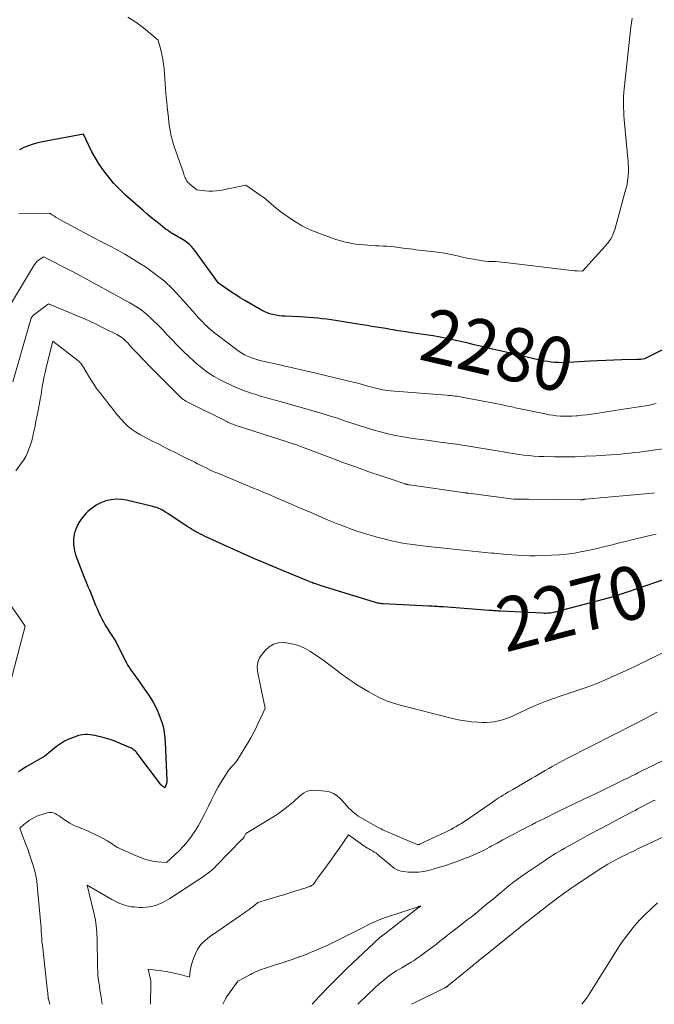
# Model space of a CAD drawing. Units: feet. Extents: x 1191672 to 1196672, y 7061370 to 7068870.
# Drawn here: x 1192381 to 1192500, y 7061370 to 7061554 of the extents above; entities that cross this region are included whole.
import ezdxf
from ezdxf.enums import TextEntityAlignment as Align

# ---------------------------------------------------------------- set-up
doc = ezdxf.new("R2010")
doc.units = ezdxf.units.FT
doc.header["$MEASUREMENT"] = 0
doc.layers.add('Level 44', color=7, linetype='Continuous', lineweight=0)
doc.layers.add('Level 45', color=7, linetype='Continuous', lineweight=0)
doc.styles.add('Style-ENGINEERING', font='ENGINEERING.shx')

msp = doc.modelspace()

# ---------------------------------------------------------------- linework, layer by layer
at = {"layer": 'Level 44', "color": 32, "linetype": 'Continuous', "lineweight": 30, "flags": 128}
for points, elevation in [([(1192500.93, 7061492.22), (1192497.73, 7061490.57), (1192497.04, 7061490.49), (1192496.95, 7061490.48), (1192496.87, 7061490.48), (1192496.78, 7061490.47), (1192496.69, 7061490.46), (1192496.6, 7061490.46), (1192496.51, 7061490.45), (1192496.42, 7061490.45), (1192496.33, 7061490.45), (1192493.5, 7061490.39), (1192492, 7061490.35), (1192490.5, 7061490.3), (1192489, 7061490.23), (1192487.51, 7061490.14), (1192483.51, 7061489.9), (1192482.87, 7061489.87), (1192482.22, 7061489.86), (1192481.57, 7061489.88), (1192480.93, 7061489.91), (1192480.28, 7061489.97), (1192479.64, 7061490.06), (1192479, 7061490.17), (1192478.37, 7061490.3), (1192476.77, 7061490.67), (1192475.52, 7061490.96), (1192474.27, 7061491.25), (1192473.02, 7061491.54), (1192471.77, 7061491.83), (1192471.55, 7061491.88), (1192470.42, 7061492.14), (1192469.28, 7061492.4), (1192468.14, 7061492.67), (1192467.01, 7061492.95), (1192465.87, 7061493.22), (1192464.74, 7061493.49), (1192463.6, 7061493.75), (1192462.46, 7061494.01), (1192462.12, 7061494.08), (1192460.81, 7061494.36), (1192459.49, 7061494.62), (1192458.17, 7061494.85), (1192456.85, 7061495.06), (1192455.01, 7061495.32), (1192454.06, 7061495.46), (1192453.12, 7061495.6), (1192452.17, 7061495.75), (1192451.23, 7061495.9), (1192451.08, 7061495.93), (1192450.21, 7061496.07), (1192449.34, 7061496.22), (1192448.47, 7061496.36), (1192447.6, 7061496.51), (1192446.73, 7061496.65), (1192445.86, 7061496.79), (1192444.99, 7061496.93), (1192444.12, 7061497.07), (1192439.97, 7061497.72), (1192439.14, 7061497.85), (1192438.31, 7061497.97), (1192437.48, 7061498.08), (1192436.64, 7061498.18), (1192435.81, 7061498.26), (1192434.98, 7061498.33), (1192434.14, 7061498.39), (1192433.3, 7061498.43), (1192430.52, 7061498.53), (1192429.95, 7061498.56), (1192429.38, 7061498.62), (1192428.81, 7061498.72), (1192428.25, 7061498.84), (1192427.69, 7061499), (1192427.15, 7061499.19), (1192426.63, 7061499.42), (1192426.12, 7061499.69), (1192422.99, 7061501.49), (1192422.14, 7061502), (1192421.31, 7061502.52), (1192420.49, 7061503.06), (1192419.68, 7061503.61), (1192418.07, 7061504.75), (1192413.62, 7061510.82), (1192413.31, 7061511.21), (1192412.99, 7061511.58), (1192412.63, 7061511.92), (1192412.25, 7061512.24), (1192412.06, 7061512.4), (1192411.76, 7061512.62), (1192411.45, 7061512.83), (1192411.14, 7061513.02), (1192410.81, 7061513.19), (1192410.48, 7061513.37), (1192410.15, 7061513.54), (1192409.83, 7061513.73), (1192409.51, 7061513.92), (1192409.45, 7061513.96), (1192409.1, 7061514.19), (1192408.77, 7061514.42), (1192408.43, 7061514.66), (1192408.11, 7061514.9), (1192407.14, 7061515.66), (1192406.33, 7061516.29), (1192405.54, 7061516.94), (1192404.76, 7061517.61), (1192403.99, 7061518.28), (1192400.65, 7061521.25), (1192399.57, 7061522.28), (1192398.53, 7061523.36), (1192397.57, 7061524.5), (1192396.65, 7061525.68), (1192396.32, 7061526.13), (1192395.64, 7061527.14), (1192394.99, 7061528.17), (1192394.41, 7061529.25), (1192393.87, 7061530.34), (1192392.85, 7061532.57), (1192385.19, 7061531.12), (1192384.29, 7061530.92), (1192383.4, 7061530.68), (1192382.53, 7061530.38), (1192381.67, 7061530.04), (1192380.85, 7061529.63)], 2280), ([(1192501.06, 7061449.25), (1192496.65, 7061447.73), (1192494.12, 7061446.89), (1192491.58, 7061446.09), (1192489.02, 7061445.36), (1192486.45, 7061444.66), (1192480.95, 7061443.25), (1192480.67, 7061443.18), (1192480.39, 7061443.13), (1192480.11, 7061443.09), (1192479.83, 7061443.06), (1192479.55, 7061443.04), (1192479.26, 7061443.03), (1192478.98, 7061443.03), (1192478.69, 7061443.04), (1192470.88, 7061443.44), (1192470.6, 7061443.46), (1192470.33, 7061443.47), (1192470.05, 7061443.49), (1192469.78, 7061443.51), (1192469.5, 7061443.53), (1192469.23, 7061443.55), (1192468.95, 7061443.57), (1192468.68, 7061443.59), (1192460.04, 7061444.23), (1192459.71, 7061444.26), (1192459.38, 7061444.28), (1192459.04, 7061444.3), (1192458.71, 7061444.32), (1192458.38, 7061444.34), (1192458.04, 7061444.36), (1192457.71, 7061444.38), (1192457.38, 7061444.4), (1192448.83, 7061444.82), (1192448.62, 7061444.83), (1192448.42, 7061444.85), (1192448.21, 7061444.88), (1192448.01, 7061444.91), (1192447.81, 7061444.95), (1192447.61, 7061444.99), (1192447.41, 7061445.04), (1192447.21, 7061445.1), (1192437.29, 7061448.19), (1192436.95, 7061448.3), (1192436.6, 7061448.41), (1192436.26, 7061448.52), (1192435.92, 7061448.64), (1192435.58, 7061448.77), (1192435.24, 7061448.89), (1192434.9, 7061449.02), (1192434.57, 7061449.16), (1192429.75, 7061451.15), (1192427.22, 7061452.22), (1192424.7, 7061453.3), (1192422.19, 7061454.41), (1192419.69, 7061455.54), (1192415.57, 7061457.42), (1192415.14, 7061457.63), (1192414.71, 7061457.84), (1192414.28, 7061458.06), (1192413.86, 7061458.29), (1192413.44, 7061458.53), (1192413.03, 7061458.77), (1192412.63, 7061459.02), (1192412.22, 7061459.28), (1192408.57, 7061461.7), (1192408.24, 7061461.9), (1192407.92, 7061462.1), (1192407.58, 7061462.29), (1192407.24, 7061462.47), (1192406.9, 7061462.64), (1192406.54, 7061462.78), (1192406.18, 7061462.9), (1192405.81, 7061463), (1192400.89, 7061464.17), (1192399.91, 7061464.32), (1192398.94, 7061464.37), (1192397.98, 7061464.26), (1192397.02, 7061464.05), (1192396.1, 7061463.69), (1192395.22, 7061463.25), (1192394.42, 7061462.7), (1192393.67, 7061462.06), (1192393.27, 7061461.66), (1192392.57, 7061460.86), (1192391.98, 7061460), (1192391.52, 7061459.06), (1192391.16, 7061458.07), (1192390.99, 7061457.03), (1192390.94, 7061456), (1192391.08, 7061454.98), (1192391.36, 7061453.96), (1192392.57, 7061450.73), (1192392.75, 7061450.26), (1192392.93, 7061449.79), (1192393.13, 7061449.32), (1192393.33, 7061448.86), (1192393.53, 7061448.39), (1192393.73, 7061447.93), (1192393.93, 7061447.46), (1192394.12, 7061446.99), (1192395.09, 7061444.56), (1192395.36, 7061443.92), (1192395.63, 7061443.29), (1192395.93, 7061442.66), (1192396.24, 7061442.04), (1192396.57, 7061441.43), (1192396.91, 7061440.83), (1192397.27, 7061440.24), (1192397.64, 7061439.66), (1192398.88, 7061437.79), (1192400.58, 7061434.33), (1192400.85, 7061433.82), (1192401.13, 7061433.32), (1192401.44, 7061432.83), (1192401.77, 7061432.35), (1192402.11, 7061431.88), (1192402.44, 7061431.41), (1192402.78, 7061430.94), (1192403.12, 7061430.47), (1192404.26, 7061428.88), (1192404.7, 7061428.25), (1192405.13, 7061427.61), (1192405.54, 7061426.95), (1192405.93, 7061426.29), (1192406.3, 7061425.61), (1192406.63, 7061424.92), (1192406.93, 7061424.21), (1192407.19, 7061423.49), (1192407.52, 7061422.53), (1192407.65, 7061422.1), (1192407.77, 7061421.66), (1192407.85, 7061421.21), (1192407.92, 7061420.76), (1192407.97, 7061420.31), (1192408.02, 7061419.86), (1192408.05, 7061419.4), (1192408.08, 7061418.95), (1192408.42, 7061411.81), (1192408.42, 7061411.71), (1192408.41, 7061411.61), (1192408.4, 7061411.51), (1192408.39, 7061411.41), (1192408.37, 7061411.31), (1192408.36, 7061411.27), (1192408.34, 7061411.22), (1192408.33, 7061411.17), (1192408.31, 7061411.12), (1192408.29, 7061411.08), (1192408.27, 7061411.03), (1192408.25, 7061410.98), (1192408.23, 7061410.94), (1192408.02, 7061410.44), (1192407.76, 7061410.65), (1192407.71, 7061410.69), (1192407.66, 7061410.72), (1192407.61, 7061410.76), (1192407.56, 7061410.79), (1192407.51, 7061410.83), (1192407.46, 7061410.86), (1192407.42, 7061410.9), (1192407.37, 7061410.94), (1192407.32, 7061410.99), (1192407.28, 7061411.03), (1192407.24, 7061411.08), (1192407.2, 7061411.13), (1192403.01, 7061416.76), (1192402.87, 7061416.94), (1192402.72, 7061417.12), (1192402.55, 7061417.28), (1192402.38, 7061417.43), (1192402.2, 7061417.57), (1192402.01, 7061417.7), (1192401.81, 7061417.82), (1192401.6, 7061417.92), (1192399.69, 7061418.74), (1192398.86, 7061419.08), (1192398.01, 7061419.39), (1192397.15, 7061419.66), (1192396.28, 7061419.91), (1192395.45, 7061420.12), (1192394.99, 7061420.22), (1192394.52, 7061420.31), (1192394.05, 7061420.37), (1192393.58, 7061420.41), (1192393.11, 7061420.41), (1192392.64, 7061420.37), (1192392.18, 7061420.28), (1192391.73, 7061420.15), (1192390.93, 7061419.86), (1192390.1, 7061419.52), (1192389.3, 7061419.13), (1192388.54, 7061418.66), (1192387.81, 7061418.14), (1192385.58, 7061416.36), (1192382.14, 7061414.34), (1192380.65, 7061413.41)], 2270)]:
    msp.add_lwpolyline(points, dxfattribs=dict(at, elevation=elevation))
at = {"layer": 'Level 45', "color": 32, "linetype": 'Continuous', "lineweight": 0, "flags": 128}
for points, elevation in [([(1192495.41, 7061554.2), (1192495.27, 7061553.37), (1192495.15, 7061552.55), (1192493.93, 7061541.03), (1192493.86, 7061540.32), (1192493.81, 7061539.61), (1192493.79, 7061538.89), (1192493.78, 7061538.17), (1192493.79, 7061537.46), (1192493.82, 7061536.74), (1192493.86, 7061536.03), (1192493.92, 7061535.32), (1192494.56, 7061528.63), (1192494.61, 7061528.1), (1192494.65, 7061527.58), (1192494.68, 7061527.05), (1192494.71, 7061526.53), (1192494.72, 7061526), (1192494.71, 7061525.48), (1192494.68, 7061524.95), (1192494.63, 7061524.43), (1192494.62, 7061524.35), (1192494.54, 7061523.79), (1192494.44, 7061523.23), (1192494.32, 7061522.67), (1192494.18, 7061522.12), (1192492.29, 7061515.16), (1192492.2, 7061514.85), (1192492.11, 7061514.55), (1192492, 7061514.24), (1192491.88, 7061513.94), (1192491.75, 7061513.65), (1192491.61, 7061513.36), (1192491.45, 7061513.08), (1192491.28, 7061512.81), (1192491.25, 7061512.76), (1192491.04, 7061512.48), (1192490.83, 7061512.2), (1192490.61, 7061511.92), (1192490.38, 7061511.66), (1192486.14, 7061506.96), (1192485.12, 7061507.02), (1192484.61, 7061507.05), (1192484.1, 7061507.09), (1192483.59, 7061507.14), (1192483.08, 7061507.2), (1192471.68, 7061508.6), (1192471.06, 7061508.66), (1192470.45, 7061508.71), (1192469.83, 7061508.74), (1192469.22, 7061508.76), (1192468.6, 7061508.78), (1192467.99, 7061508.82), (1192467.38, 7061508.89), (1192466.77, 7061508.99), (1192465.75, 7061509.18), (1192464.84, 7061509.35), (1192463.94, 7061509.54), (1192463.03, 7061509.74), (1192462.13, 7061509.96), (1192461.23, 7061510.16), (1192460.32, 7061510.33), (1192459.41, 7061510.47), (1192458.49, 7061510.58), (1192457.32, 7061510.69), (1192456.73, 7061510.75), (1192456.14, 7061510.82), (1192455.55, 7061510.89), (1192454.96, 7061510.97), (1192454.38, 7061511.05), (1192453.79, 7061511.13), (1192453.2, 7061511.21), (1192452.61, 7061511.28), (1192451.69, 7061511.4), (1192450.98, 7061511.48), (1192450.26, 7061511.55), (1192449.55, 7061511.61), (1192448.83, 7061511.65), (1192448.11, 7061511.68), (1192447.39, 7061511.72), (1192446.67, 7061511.76), (1192445.96, 7061511.81), (1192445.29, 7061511.85), (1192444.52, 7061511.92), (1192443.76, 7061512.01), (1192443, 7061512.14), (1192442.25, 7061512.29), (1192441.5, 7061512.47), (1192440.76, 7061512.66), (1192440.02, 7061512.89), (1192439.29, 7061513.13), (1192438.48, 7061513.42), (1192437.66, 7061513.72), (1192436.84, 7061514.03), (1192436.02, 7061514.35), (1192435.22, 7061514.69), (1192434.42, 7061515.06), (1192433.65, 7061515.46), (1192432.9, 7061515.9), (1192432.16, 7061516.38), (1192430, 7061517.87), (1192429.46, 7061518.26), (1192428.94, 7061518.67), (1192428.43, 7061519.09), (1192427.93, 7061519.53), (1192427.43, 7061519.97), (1192426.92, 7061520.39), (1192426.39, 7061520.8), (1192425.85, 7061521.19), (1192423.19, 7061523.04), (1192418.4, 7061522.05), (1192417.68, 7061521.94), (1192416.95, 7061521.88), (1192416.23, 7061521.89), (1192415.5, 7061521.94), (1192414.04, 7061522.13), (1192412.68, 7061523.24), (1192412.56, 7061523.34), (1192412.45, 7061523.44), (1192412.35, 7061523.55), (1192412.25, 7061523.67), (1192412.16, 7061523.79), (1192412.08, 7061523.92), (1192412.01, 7061524.05), (1192411.94, 7061524.19), (1192411.86, 7061524.37), (1192411.77, 7061524.6), (1192411.67, 7061524.84), (1192411.59, 7061525.07), (1192411.5, 7061525.31), (1192409.81, 7061530.22), (1192409.6, 7061530.87), (1192409.41, 7061531.53), (1192409.24, 7061532.2), (1192409.09, 7061532.87), (1192408.97, 7061533.54), (1192408.86, 7061534.22), (1192408.77, 7061534.9), (1192408.69, 7061535.59), (1192408.47, 7061537.63), (1192408.39, 7061538.51), (1192408.31, 7061539.39), (1192408.24, 7061540.27), (1192408.18, 7061541.15), (1192408.12, 7061542.04), (1192408.05, 7061542.92), (1192407.98, 7061543.8), (1192407.91, 7061544.68), (1192407.91, 7061544.73), (1192407.81, 7061545.63), (1192407.68, 7061546.53), (1192407.5, 7061547.42), (1192407.28, 7061548.3), (1192406.8, 7061550.09), (1192404.04, 7061552.39), (1192402.61, 7061553.46), (1192401.12, 7061554.43)], 2282), ([(1192499.9, 7061482.24), (1192499.12, 7061482.06), (1192498.33, 7061481.89), (1192497.54, 7061481.74), (1192496.74, 7061481.61), (1192496.67, 7061481.6), (1192495.84, 7061481.48), (1192495.01, 7061481.35), (1192494.18, 7061481.22), (1192493.35, 7061481.1), (1192488.66, 7061480.38), (1192487.79, 7061480.25), (1192486.92, 7061480.14), (1192486.05, 7061480.04), (1192485.17, 7061479.95), (1192484.85, 7061479.92), (1192484.14, 7061479.88), (1192483.43, 7061479.85), (1192482.71, 7061479.86), (1192482, 7061479.89), (1192481.28, 7061479.96), (1192480.57, 7061480.04), (1192479.87, 7061480.15), (1192479.17, 7061480.28), (1192473.9, 7061481.39), (1192473.56, 7061481.46), (1192473.22, 7061481.53), (1192472.88, 7061481.61), (1192472.55, 7061481.68), (1192472.21, 7061481.75), (1192471.87, 7061481.82), (1192471.53, 7061481.89), (1192471.2, 7061481.96), (1192463.88, 7061483.38), (1192463.49, 7061483.45), (1192463.09, 7061483.52), (1192462.69, 7061483.58), (1192462.3, 7061483.63), (1192461.9, 7061483.68), (1192461.5, 7061483.73), (1192461.1, 7061483.76), (1192460.7, 7061483.8), (1192450.23, 7061484.59), (1192449.73, 7061484.64), (1192449.22, 7061484.71), (1192448.73, 7061484.79), (1192448.23, 7061484.9), (1192447.74, 7061485.02), (1192447.25, 7061485.14), (1192446.76, 7061485.28), (1192446.27, 7061485.42), (1192446, 7061485.5), (1192445.38, 7061485.68), (1192444.76, 7061485.86), (1192444.13, 7061486.02), (1192443.5, 7061486.18), (1192434.95, 7061488.21), (1192434.3, 7061488.36), (1192433.66, 7061488.51), (1192433.02, 7061488.66), (1192432.38, 7061488.8), (1192431.73, 7061488.94), (1192431.09, 7061489.08), (1192430.45, 7061489.23), (1192429.81, 7061489.38), (1192425.81, 7061490.29), (1192425.22, 7061490.45), (1192424.64, 7061490.62), (1192424.07, 7061490.83), (1192423.5, 7061491.07), (1192422.96, 7061491.33), (1192422.42, 7061491.63), (1192421.91, 7061491.95), (1192421.41, 7061492.31), (1192417.81, 7061495.04), (1192417.41, 7061495.35), (1192417.02, 7061495.67), (1192416.64, 7061496), (1192416.27, 7061496.33), (1192416.22, 7061496.38), (1192415.88, 7061496.7), (1192415.54, 7061497.02), (1192415.21, 7061497.35), (1192414.88, 7061497.68), (1192414.42, 7061498.16), (1192414.32, 7061498.25), (1192414.23, 7061498.35), (1192414.14, 7061498.46), (1192414.05, 7061498.56), (1192413.97, 7061498.66), (1192413.88, 7061498.77), (1192413.79, 7061498.87), (1192413.7, 7061498.97), (1192410.98, 7061502.06), (1192409.47, 7061503.64), (1192407.88, 7061505.13), (1192406.17, 7061506.48), (1192404.39, 7061507.75), (1192403.39, 7061508.4), (1192401.99, 7061509.28), (1192400.57, 7061510.13), (1192399.13, 7061510.92), (1192397.66, 7061511.69), (1192396.19, 7061512.44), (1192394.73, 7061513.21), (1192393.27, 7061513.98), (1192391.81, 7061514.77), (1192387.82, 7061516.95), (1192387.6, 7061517.08), (1192387.38, 7061517.21), (1192387.16, 7061517.35), (1192386.94, 7061517.49), (1192386.52, 7061517.79), (1192380.71, 7061517.7)], 2278), ([(1192504.81, 7061474.24), (1192499.36, 7061473.5), (1192498.5, 7061473.39), (1192497.63, 7061473.28), (1192496.76, 7061473.17), (1192495.9, 7061473.06), (1192495.03, 7061472.97), (1192494.16, 7061472.88), (1192493.29, 7061472.8), (1192492.42, 7061472.74), (1192488.6, 7061472.47), (1192486.67, 7061472.37), (1192484.75, 7061472.3), (1192482.82, 7061472.28), (1192480.89, 7061472.29), (1192478.94, 7061472.33), (1192477.99, 7061472.36), (1192477.04, 7061472.42), (1192476.09, 7061472.51), (1192475.14, 7061472.61), (1192474.2, 7061472.74), (1192473.25, 7061472.88), (1192472.31, 7061473.03), (1192471.37, 7061473.18), (1192470.56, 7061473.32), (1192469.42, 7061473.52), (1192468.28, 7061473.71), (1192467.14, 7061473.9), (1192466, 7061474.09), (1192464.85, 7061474.28), (1192463.71, 7061474.46), (1192462.57, 7061474.62), (1192461.42, 7061474.78), (1192460.6, 7061474.89), (1192459.04, 7061475.1), (1192457.49, 7061475.31), (1192455.93, 7061475.52), (1192454.38, 7061475.73), (1192454, 7061475.78), (1192452.57, 7061476.01), (1192451.15, 7061476.27), (1192449.73, 7061476.58), (1192448.33, 7061476.94), (1192446.94, 7061477.33), (1192445.55, 7061477.74), (1192444.16, 7061478.18), (1192442.79, 7061478.63), (1192441.81, 7061478.96), (1192440.3, 7061479.47), (1192438.78, 7061479.96), (1192437.25, 7061480.43), (1192435.72, 7061480.89), (1192434.19, 7061481.33), (1192432.66, 7061481.77), (1192431.12, 7061482.2), (1192429.58, 7061482.63), (1192427.75, 7061483.12), (1192426.85, 7061483.37), (1192425.95, 7061483.63), (1192425.06, 7061483.9), (1192424.17, 7061484.18), (1192423.28, 7061484.47), (1192422.41, 7061484.8), (1192421.55, 7061485.16), (1192420.7, 7061485.54), (1192419.03, 7061486.33), (1192418.14, 7061486.78), (1192417.28, 7061487.27), (1192416.45, 7061487.8), (1192415.64, 7061488.36), (1192414.86, 7061488.97), (1192414.09, 7061489.6), (1192413.34, 7061490.25), (1192412.62, 7061490.92), (1192412.37, 7061491.16), (1192411.65, 7061491.86), (1192410.93, 7061492.56), (1192410.23, 7061493.27), (1192409.53, 7061493.98), (1192408.53, 7061495), (1192408.33, 7061495.21), (1192408.14, 7061495.42), (1192407.95, 7061495.64), (1192407.76, 7061495.86), (1192407.57, 7061496.08), (1192407.38, 7061496.3), (1192407.17, 7061496.51), (1192406.97, 7061496.71), (1192405.55, 7061498.08), (1192404.6, 7061498.92), (1192403.62, 7061499.71), (1192402.57, 7061500.42), (1192401.48, 7061501.07), (1192391.72, 7061506.38), (1192390.67, 7061506.94), (1192389.62, 7061507.49), (1192388.56, 7061508.03), (1192387.49, 7061508.57), (1192385.36, 7061509.62), (1192384.71, 7061509.23), (1192384.41, 7061509.02), (1192384.13, 7061508.78), (1192383.89, 7061508.5), (1192383.68, 7061508.19), (1192379.2, 7061500.75)], 2276), ([(1192499.55, 7061465.53), (1192499.21, 7061465.49), (1192486.66, 7061464.36), (1192486.58, 7061464.36), (1192486.5, 7061464.35), (1192486.42, 7061464.34), (1192486.34, 7061464.32), (1192486.26, 7061464.31), (1192486.19, 7061464.3), (1192486.12, 7061464.29), (1192486.04, 7061464.27), (1192485.97, 7061464.26), (1192485.9, 7061464.26), (1192485.82, 7061464.25), (1192485.75, 7061464.25), (1192476.01, 7061464.38), (1192473.34, 7061464.38), (1192473.28, 7061464.39), (1192464.78, 7061465.46), (1192464.7, 7061465.47), (1192464.63, 7061465.48), (1192464.55, 7061465.49), (1192464.48, 7061465.5), (1192464.4, 7061465.51), (1192464.33, 7061465.52), (1192464.25, 7061465.53), (1192464.18, 7061465.54), (1192453.78, 7061467.04), (1192453.68, 7061467.05), (1192453.57, 7061467.07), (1192453.47, 7061467.09), (1192453.36, 7061467.11), (1192453.26, 7061467.14), (1192453.15, 7061467.16), (1192453.05, 7061467.19), (1192452.95, 7061467.23), (1192448.49, 7061468.71), (1192446.16, 7061469.5), (1192443.84, 7061470.32), (1192441.53, 7061471.16), (1192439.23, 7061472.02), (1192433.78, 7061474.09), (1192433.42, 7061474.22), (1192433.07, 7061474.36), (1192432.71, 7061474.49), (1192432.35, 7061474.61), (1192431.99, 7061474.74), (1192431.63, 7061474.86), (1192431.26, 7061474.98), (1192430.9, 7061475.1), (1192421.4, 7061478.14), (1192421.17, 7061478.22), (1192420.94, 7061478.3), (1192420.72, 7061478.38), (1192420.49, 7061478.47), (1192420.27, 7061478.56), (1192420.05, 7061478.65), (1192419.84, 7061478.75), (1192419.62, 7061478.85), (1192412.43, 7061482.43), (1192412.19, 7061482.56), (1192411.95, 7061482.7), (1192411.71, 7061482.85), (1192411.49, 7061483.01), (1192411.26, 7061483.18), (1192411.05, 7061483.35), (1192410.84, 7061483.54), (1192410.64, 7061483.73), (1192408.48, 7061485.9), (1192407.4, 7061486.99), (1192406.32, 7061488.09), (1192405.25, 7061489.18), (1192404.17, 7061490.28), (1192402.66, 7061491.83), (1192402.35, 7061492.16), (1192402.04, 7061492.48), (1192401.74, 7061492.82), (1192401.44, 7061493.15), (1192401.34, 7061493.27), (1192401.09, 7061493.55), (1192400.83, 7061493.82), (1192400.57, 7061494.07), (1192400.29, 7061494.32), (1192400.01, 7061494.56), (1192399.71, 7061494.77), (1192399.39, 7061494.97), (1192399.07, 7061495.14), (1192396.53, 7061496.4), (1192394.92, 7061497.17), (1192393.3, 7061497.92), (1192391.66, 7061498.64), (1192390.01, 7061499.33), (1192386.3, 7061500.83), (1192383.49, 7061498.74), (1192383.4, 7061498.66), (1192383.31, 7061498.57), (1192383.23, 7061498.48), (1192383.16, 7061498.38), (1192383.13, 7061498.33), (1192383.08, 7061498.25), (1192383.04, 7061498.16), (1192383, 7061498.07), (1192382.97, 7061497.97), (1192379.62, 7061486.28)], 2274), ([(1192499.87, 7061457.84), (1192498.44, 7061457.5), (1192497.21, 7061457.21), (1192495.82, 7061456.89), (1192494.43, 7061456.55), (1192493.05, 7061456.21), (1192491.66, 7061455.86), (1192490.28, 7061455.51), (1192488.89, 7061455.18), (1192487.5, 7061454.87), (1192486.1, 7061454.57), (1192486.06, 7061454.56), (1192484.64, 7061454.31), (1192483.21, 7061454.11), (1192481.78, 7061453.97), (1192480.33, 7061453.89), (1192478.45, 7061453.83), (1192477.34, 7061453.8), (1192476.24, 7061453.8), (1192475.14, 7061453.84), (1192474.03, 7061453.89), (1192472.93, 7061453.97), (1192471.83, 7061454.05), (1192470.73, 7061454.14), (1192469.63, 7061454.25), (1192469.1, 7061454.3), (1192467.91, 7061454.42), (1192466.73, 7061454.54), (1192465.54, 7061454.66), (1192464.36, 7061454.79), (1192463.17, 7061454.92), (1192461.98, 7061455.05), (1192460.8, 7061455.17), (1192459.61, 7061455.29), (1192457.92, 7061455.47), (1192456.77, 7061455.6), (1192455.62, 7061455.73), (1192454.47, 7061455.89), (1192453.32, 7061456.05), (1192452.17, 7061456.24), (1192451.03, 7061456.46), (1192449.9, 7061456.71), (1192448.78, 7061456.99), (1192447.91, 7061457.21), (1192446.65, 7061457.57), (1192445.38, 7061457.94), (1192444.13, 7061458.35), (1192442.89, 7061458.79), (1192441.66, 7061459.25), (1192440.43, 7061459.72), (1192439.21, 7061460.22), (1192437.99, 7061460.72), (1192435.07, 7061461.97), (1192433.99, 7061462.43), (1192432.91, 7061462.89), (1192431.84, 7061463.36), (1192430.76, 7061463.83), (1192430.68, 7061463.87), (1192429.65, 7061464.32), (1192428.61, 7061464.76), (1192427.57, 7061465.21), (1192426.53, 7061465.64), (1192425.49, 7061466.08), (1192424.45, 7061466.51), (1192423.41, 7061466.94), (1192422.37, 7061467.38), (1192417.94, 7061469.21), (1192417.39, 7061469.44), (1192416.84, 7061469.68), (1192416.31, 7061469.93), (1192415.77, 7061470.19), (1192415.23, 7061470.46), (1192414.7, 7061470.72), (1192414.17, 7061470.99), (1192413.63, 7061471.25), (1192411.63, 7061472.24), (1192410.09, 7061473), (1192408.56, 7061473.77), (1192407.04, 7061474.55), (1192405.51, 7061475.34), (1192403.34, 7061476.47), (1192402.56, 7061476.92), (1192401.82, 7061477.43), (1192401.13, 7061478.01), (1192400.48, 7061478.64), (1192399.87, 7061479.31), (1192399.27, 7061480), (1192398.69, 7061480.7), (1192398.13, 7061481.41), (1192397.58, 7061482.13), (1192397.02, 7061482.85), (1192396.46, 7061483.57), (1192395.89, 7061484.28), (1192395.86, 7061484.32), (1192395.29, 7061485.06), (1192394.75, 7061485.82), (1192394.24, 7061486.61), (1192393.76, 7061487.41), (1192392.9, 7061488.92), (1192392.79, 7061489.11), (1192392.66, 7061489.29), (1192392.53, 7061489.47), (1192392.4, 7061489.65), (1192392.25, 7061489.81), (1192392.1, 7061489.97), (1192391.93, 7061490.12), (1192391.76, 7061490.26), (1192387.1, 7061493.9), (1192385.93, 7061489.24), (1192385.7, 7061488.27), (1192385.49, 7061487.29), (1192385.3, 7061486.31), (1192385.12, 7061485.33), (1192384.89, 7061483.88), (1192384.75, 7061483.05), (1192384.6, 7061482.22), (1192384.44, 7061481.38), (1192384.28, 7061480.55), (1192384.11, 7061479.72), (1192383.94, 7061478.89), (1192383.77, 7061478.07), (1192383.6, 7061477.24), (1192383.44, 7061476.48), (1192383.27, 7061475.77), (1192383.09, 7061475.07), (1192382.87, 7061474.37), (1192382.64, 7061473.68), (1192382.36, 7061473), (1192382.04, 7061472.35), (1192381.67, 7061471.73), (1192381.26, 7061471.13), (1192380.15, 7061469.66)], 2272), ([(1192378.85, 7061445.06), (1192381.95, 7061440.63), (1192378.55, 7061427.81)], 2272), ([(1192502.64, 7061436.39), (1192499.36, 7061434.78), (1192497.82, 7061434.03), (1192496.27, 7061433.29), (1192494.71, 7061432.57), (1192493.14, 7061431.85), (1192491.34, 7061431.05), (1192490.67, 7061430.75), (1192490, 7061430.46), (1192489.33, 7061430.18), (1192488.65, 7061429.9), (1192487.97, 7061429.64), (1192487.28, 7061429.38), (1192486.59, 7061429.13), (1192485.9, 7061428.89), (1192481.58, 7061427.42), (1192480.97, 7061427.21), (1192480.35, 7061426.99), (1192479.74, 7061426.78), (1192479.13, 7061426.56), (1192478.53, 7061426.33), (1192477.92, 7061426.08), (1192477.33, 7061425.83), (1192476.74, 7061425.56), (1192473.31, 7061423.95), (1192472.61, 7061423.64), (1192471.9, 7061423.37), (1192471.17, 7061423.14), (1192470.43, 7061422.93), (1192469.69, 7061422.79), (1192468.93, 7061422.68), (1192468.18, 7061422.64), (1192467.41, 7061422.65), (1192466.54, 7061422.69), (1192465.34, 7061422.79), (1192464.14, 7061422.93), (1192462.96, 7061423.14), (1192461.79, 7061423.4), (1192452.06, 7061425.88), (1192450.76, 7061426.27), (1192449.49, 7061426.71), (1192448.25, 7061427.26), (1192447.04, 7061427.87), (1192446.18, 7061428.35), (1192445.42, 7061428.78), (1192444.68, 7061429.22), (1192443.94, 7061429.69), (1192443.22, 7061430.17), (1192442.5, 7061430.67), (1192441.8, 7061431.17), (1192441.09, 7061431.69), (1192440.4, 7061432.21), (1192437.66, 7061434.28), (1192436.84, 7061434.88), (1192436, 7061435.44), (1192435.14, 7061435.97), (1192434.25, 7061436.47), (1192433.34, 7061436.88), (1192432.4, 7061437.22), (1192431.43, 7061437.43), (1192430.43, 7061437.56), (1192430.32, 7061437.57), (1192429.31, 7061437.5), (1192428.38, 7061437.25), (1192427.54, 7061436.76), (1192426.78, 7061436.1), (1192426.21, 7061435.43), (1192425.74, 7061434.7), (1192425.41, 7061433.92), (1192425.31, 7061433.09), (1192425.36, 7061432.22), (1192425.54, 7061431.31), (1192425.72, 7061430.4), (1192425.91, 7061429.5), (1192426.1, 7061428.59), (1192426.82, 7061425.31), (1192426.29, 7061424.19), (1192426.03, 7061423.64), (1192425.76, 7061423.08), (1192425.49, 7061422.52), (1192425.22, 7061421.97), (1192424.96, 7061421.43), (1192424.54, 7061420.61), (1192424.12, 7061419.81), (1192423.66, 7061419.01), (1192423.19, 7061418.22), (1192421.82, 7061415.98), (1192421.56, 7061415.59), (1192421.28, 7061415.21), (1192420.97, 7061414.85), (1192420.65, 7061414.5), (1192419.97, 7061413.83), (1192418.62, 7061411.61), (1192417.97, 7061410.48), (1192417.34, 7061409.35), (1192416.75, 7061408.19), (1192416.18, 7061407.02), (1192416, 7061406.62), (1192415.47, 7061405.54), (1192414.92, 7061404.47), (1192414.33, 7061403.43), (1192413.72, 7061402.4), (1192413.04, 7061401.41), (1192412.32, 7061400.45), (1192411.53, 7061399.56), (1192410.7, 7061398.7), (1192408.33, 7061396.47), (1192406.6, 7061396.63), (1192405.75, 7061396.76), (1192404.91, 7061396.93), (1192404.09, 7061397.18), (1192403.28, 7061397.49), (1192399.18, 7061399.28), (1192398.53, 7061399.74), (1192398.21, 7061399.96), (1192397.88, 7061400.18), (1192397.54, 7061400.38), (1192397.19, 7061400.58), (1192396.13, 7061401.15), (1192395.25, 7061401.61), (1192394.35, 7061402.05), (1192393.44, 7061402.45), (1192392.52, 7061402.84), (1192391.37, 7061403.29), (1192390.81, 7061403.54), (1192390.28, 7061403.81), (1192389.76, 7061404.13), (1192389.27, 7061404.47), (1192388.96, 7061404.7), (1192388.62, 7061404.94), (1192388.28, 7061405.18), (1192387.93, 7061405.39), (1192387.57, 7061405.6), (1192387.19, 7061405.74), (1192386.82, 7061405.83), (1192386.43, 7061405.82), (1192386.04, 7061405.76), (1192385.08, 7061405.48), (1192384.6, 7061405.32), (1192384.13, 7061405.13), (1192383.67, 7061404.91), (1192383.23, 7061404.66), (1192383.16, 7061404.63), (1192382.76, 7061404.37), (1192382.37, 7061404.11), (1192382, 7061403.82), (1192381.63, 7061403.52), (1192380.91, 7061402.9), (1192381.51, 7061401.33), (1192381.81, 7061400.54), (1192382.11, 7061399.75), (1192382.4, 7061398.96), (1192382.68, 7061398.16), (1192383.06, 7061397.08), (1192383.49, 7061395.73), (1192383.84, 7061394.37), (1192384.09, 7061392.99), (1192384.26, 7061391.59), (1192384.75, 7061386.21), (1192384.8, 7061385.56), (1192384.85, 7061384.92), (1192384.89, 7061384.27), (1192384.93, 7061383.63), (1192384.96, 7061382.98), (1192385.01, 7061382.34), (1192385.07, 7061381.7), (1192385.14, 7061381.05), (1192386.13, 7061372.4), (1192386.14, 7061372.23), (1192386.16, 7061372.06), (1192386.17, 7061371.88), (1192386.19, 7061371.71), (1192386.2, 7061371.49), (1192386.21, 7061371.43), (1192386.21, 7061371.36), (1192386.22, 7061371.3), (1192386.23, 7061371.24), (1192386.24, 7061371.18), (1192386.25, 7061371.11), (1192386.27, 7061371.05), (1192386.28, 7061370.99), (1192386.55, 7061370)], 2268), ([(1192500.08, 7061424.58), (1192499.14, 7061424.08), (1192498.2, 7061423.58), (1192496.45, 7061422.67), (1192495.71, 7061422.29), (1192494.98, 7061421.91), (1192494.25, 7061421.53), (1192493.51, 7061421.16), (1192492.78, 7061420.79), (1192492.04, 7061420.42), (1192491.3, 7061420.05), (1192490.57, 7061419.68), (1192489.08, 7061418.94), (1192487.61, 7061418.19), (1192486.14, 7061417.44), (1192484.67, 7061416.67), (1192483.21, 7061415.9), (1192481.12, 7061414.78), (1192480.47, 7061414.42), (1192479.82, 7061414.06), (1192479.17, 7061413.69), (1192478.53, 7061413.32), (1192477.89, 7061412.94), (1192477.25, 7061412.56), (1192476.61, 7061412.19), (1192475.97, 7061411.82), (1192473.09, 7061410.16), (1192472.63, 7061409.89), (1192472.17, 7061409.62), (1192471.71, 7061409.34), (1192471.26, 7061409.06), (1192470.8, 7061408.78), (1192470.36, 7061408.49), (1192469.91, 7061408.2), (1192469.47, 7061407.9), (1192464.42, 7061404.42), (1192463.96, 7061404.1), (1192463.48, 7061403.8), (1192463.01, 7061403.5), (1192462.52, 7061403.22), (1192462.03, 7061402.94), (1192461.54, 7061402.67), (1192461.03, 7061402.42), (1192460.53, 7061402.18), (1192455.63, 7061399.89), (1192455.61, 7061399.88), (1192455.59, 7061399.87), (1192455.57, 7061399.87), (1192455.55, 7061399.86), (1192455.46, 7061399.84), (1192455.44, 7061399.83), (1192455.42, 7061399.83), (1192455.39, 7061399.83), (1192455.37, 7061399.83), (1192455.19, 7061399.83), (1192449.04, 7061402.48), (1192448.75, 7061402.61), (1192448.47, 7061402.75), (1192448.19, 7061402.89), (1192447.91, 7061403.04), (1192444.72, 7061404.84), (1192444.21, 7061405.16), (1192443.72, 7061405.5), (1192443.26, 7061405.89), (1192442.82, 7061406.3), (1192442.4, 7061406.73), (1192441.98, 7061407.17), (1192441.57, 7061407.61), (1192441.17, 7061408.06), (1192440.84, 7061408.42), (1192440.24, 7061408.96), (1192439.57, 7061409.39), (1192438.83, 7061409.67), (1192438.03, 7061409.83), (1192436.22, 7061410), (1192435.41, 7061409.97), (1192434.64, 7061409.81), (1192433.93, 7061409.45), (1192433.27, 7061408.96), (1192432.04, 7061407.76), (1192430.55, 7061406.6), (1192429.79, 7061406.03), (1192429.02, 7061405.48), (1192428.24, 7061404.96), (1192427.44, 7061404.46), (1192423.16, 7061401.88), (1192422.85, 7061401.31), (1192422.82, 7061401.24), (1192422.78, 7061401.18), (1192422.74, 7061401.12), (1192422.69, 7061401.05), (1192422.65, 7061400.99), (1192422.6, 7061400.94), (1192422.55, 7061400.88), (1192422.5, 7061400.82), (1192417.65, 7061395.84), (1192417.24, 7061395.44), (1192416.81, 7061395.06), (1192416.37, 7061394.7), (1192415.91, 7061394.36), (1192415.44, 7061394.03), (1192414.97, 7061393.71), (1192414.5, 7061393.39), (1192414.02, 7061393.08), (1192408.96, 7061389.79), (1192408, 7061389.23), (1192407.51, 7061388.97), (1192407.01, 7061388.74), (1192406.49, 7061388.55), (1192405.96, 7061388.39), (1192405.78, 7061388.34), (1192405.14, 7061388.21), (1192404.51, 7061388.12), (1192403.86, 7061388.09), (1192403.22, 7061388.11), (1192402.36, 7061388.18), (1192401.8, 7061388.24), (1192401.24, 7061388.34), (1192400.7, 7061388.47), (1192400.16, 7061388.64), (1192399.63, 7061388.84), (1192399.12, 7061389.06), (1192398.61, 7061389.31), (1192398.12, 7061389.58), (1192393.54, 7061392.28), (1192394.85, 7061386.83), (1192394.97, 7061386.29), (1192395.07, 7061385.74), (1192395.16, 7061385.19), (1192395.22, 7061384.64), (1192395.27, 7061384.08), (1192395.31, 7061383.53), (1192395.34, 7061382.97), (1192395.36, 7061382.41), (1192395.47, 7061376.91), (1192395.49, 7061376.21), (1192395.54, 7061375.51), (1192395.6, 7061374.81), (1192395.69, 7061374.11), (1192395.79, 7061373.42), (1192395.9, 7061372.72), (1192396.01, 7061372.03), (1192396.12, 7061371.34), (1192396.14, 7061371.26), (1192396.24, 7061370.53), (1192396.3, 7061370)], 2266), ([(1192501.85, 7061415.85), (1192496.49, 7061413.23), (1192496.07, 7061413.02), (1192495.65, 7061412.81), (1192495.23, 7061412.61), (1192494.81, 7061412.4), (1192494.39, 7061412.19), (1192493.97, 7061411.98), (1192493.55, 7061411.78), (1192493.13, 7061411.57), (1192492.25, 7061411.14), (1192491.38, 7061410.72), (1192490.52, 7061410.3), (1192489.66, 7061409.88), (1192488.79, 7061409.47), (1192487.57, 7061408.88), (1192486.14, 7061408.19), (1192484.71, 7061407.5), (1192483.28, 7061406.81), (1192481.85, 7061406.12), (1192480.59, 7061405.5), (1192479.79, 7061405.11), (1192479, 7061404.72), (1192478.2, 7061404.33), (1192477.41, 7061403.94), (1192476.62, 7061403.55), (1192475.83, 7061403.15), (1192475.04, 7061402.74), (1192474.26, 7061402.33), (1192473.38, 7061401.85), (1192472.3, 7061401.28), (1192471.22, 7061400.7), (1192470.15, 7061400.12), (1192469.07, 7061399.53), (1192468.76, 7061399.37), (1192467.84, 7061398.88), (1192466.9, 7061398.42), (1192465.94, 7061397.99), (1192464.98, 7061397.58), (1192464.45, 7061397.37), (1192463.74, 7061397.09), (1192463.03, 7061396.81), (1192462.31, 7061396.55), (1192461.59, 7061396.29), (1192460.86, 7061396.05), (1192460.13, 7061395.82), (1192459.4, 7061395.6), (1192458.66, 7061395.39), (1192457.3, 7061395.02), (1192456.38, 7061394.82), (1192455.46, 7061394.69), (1192454.53, 7061394.66), (1192453.6, 7061394.7), (1192452.68, 7061394.79), (1192452.21, 7061394.87), (1192451.76, 7061395), (1192451.34, 7061395.2), (1192450.93, 7061395.45), (1192450.55, 7061395.74), (1192450.16, 7061396.04), (1192449.79, 7061396.34), (1192449.42, 7061396.65), (1192448.13, 7061397.76), (1192447.83, 7061398.01), (1192447.52, 7061398.24), (1192447.19, 7061398.45), (1192446.86, 7061398.65), (1192446.74, 7061398.71), (1192446.46, 7061398.87), (1192446.18, 7061399.03), (1192445.9, 7061399.19), (1192445.62, 7061399.36), (1192445.34, 7061399.53), (1192445.07, 7061399.7), (1192444.8, 7061399.89), (1192444.54, 7061400.08), (1192442.4, 7061401.67), (1192440.51, 7061398.93), (1192439.84, 7061397.97), (1192439.16, 7061397.02), (1192438.47, 7061396.08), (1192437.78, 7061395.14), (1192436.6, 7061393.57), (1192436.49, 7061393.42), (1192436.38, 7061393.27), (1192436.28, 7061393.12), (1192436.18, 7061392.96), (1192436.06, 7061392.77), (1192436.02, 7061392.71), (1192435.98, 7061392.65), (1192435.94, 7061392.59), (1192435.9, 7061392.53), (1192435.86, 7061392.48), (1192435.81, 7061392.42), (1192435.76, 7061392.38), (1192435.7, 7061392.34), (1192435.56, 7061392.24), (1192435.48, 7061392.19), (1192435.4, 7061392.14), (1192435.32, 7061392.1), (1192435.23, 7061392.06), (1192435.15, 7061392.03), (1192435.06, 7061391.99), (1192434.97, 7061391.96), (1192434.88, 7061391.93), (1192434.53, 7061391.81), (1192434.26, 7061391.72), (1192433.99, 7061391.63), (1192433.72, 7061391.55), (1192433.45, 7061391.46), (1192432.51, 7061391.17), (1192431.77, 7061390.94), (1192431.03, 7061390.71), (1192430.29, 7061390.48), (1192429.55, 7061390.25), (1192425.45, 7061389.01), (1192424.88, 7061388.55), (1192424.59, 7061388.32), (1192424.3, 7061388.1), (1192424.01, 7061387.88), (1192423.72, 7061387.66), (1192423.62, 7061387.58), (1192423.27, 7061387.33), (1192422.92, 7061387.08), (1192422.56, 7061386.84), (1192422.21, 7061386.59), (1192416.93, 7061383), (1192416.47, 7061382.67), (1192416.02, 7061382.32), (1192415.59, 7061381.95), (1192415.17, 7061381.57), (1192414.79, 7061381.15), (1192414.44, 7061380.71), (1192414.15, 7061380.23), (1192413.9, 7061379.73), (1192413.39, 7061378.57), (1192413.18, 7061378.01), (1192413.01, 7061377.45), (1192412.88, 7061376.87), (1192412.79, 7061376.28), (1192412.67, 7061375.09), (1192410.92, 7061375.55), (1192410.04, 7061375.76), (1192409.16, 7061375.95), (1192408.27, 7061376.1), (1192407.37, 7061376.23), (1192404.94, 7061376.54), (1192405.4, 7061374.41), (1192405.41, 7061374.36), (1192405.42, 7061374.31), (1192405.42, 7061374.26), (1192405.43, 7061374.21), (1192405.44, 7061374.16), (1192405.44, 7061374.1), (1192405.44, 7061374.05), (1192405.44, 7061374), (1192405.36, 7061370)], 2264), ([(1192444.14, 7061370), (1192444.26, 7061370.12), (1192444.77, 7061370.64), (1192445.28, 7061371.15), (1192445.79, 7061371.66), (1192446.31, 7061372.16), (1192446.83, 7061372.66), (1192447.37, 7061373.14), (1192447.92, 7061373.62), (1192449.34, 7061374.82), (1192449.8, 7061375.2), (1192450.28, 7061375.56), (1192450.78, 7061375.9), (1192451.29, 7061376.23), (1192451.8, 7061376.53), (1192452.32, 7061376.84), (1192452.84, 7061377.14), (1192453.37, 7061377.44), (1192453.49, 7061377.51), (1192454.07, 7061377.86), (1192454.64, 7061378.21), (1192455.2, 7061378.59), (1192455.75, 7061378.98), (1192456.78, 7061379.73), (1192457.46, 7061380.23), (1192458.13, 7061380.74), (1192458.81, 7061381.26), (1192459.47, 7061381.78), (1192460.14, 7061382.31), (1192460.8, 7061382.83), (1192461.47, 7061383.36), (1192462.14, 7061383.88), (1192463.86, 7061385.21), (1192464.57, 7061385.76), (1192465.28, 7061386.31), (1192465.98, 7061386.87), (1192466.68, 7061387.43), (1192467.38, 7061388), (1192468.07, 7061388.57), (1192468.76, 7061389.14), (1192469.45, 7061389.72), (1192470.84, 7061390.89), (1192471.45, 7061391.39), (1192472.06, 7061391.88), (1192472.68, 7061392.37), (1192473.3, 7061392.85), (1192473.93, 7061393.33), (1192474.56, 7061393.79), (1192475.21, 7061394.25), (1192475.85, 7061394.69), (1192479, 7061396.82), (1192479.52, 7061397.17), (1192480.04, 7061397.51), (1192480.57, 7061397.85), (1192481.1, 7061398.18), (1192481.64, 7061398.5), (1192482.18, 7061398.81), (1192482.72, 7061399.12), (1192483.26, 7061399.43), (1192485.74, 7061400.79), (1192487.52, 7061401.76), (1192489.31, 7061402.72), (1192491.1, 7061403.67), (1192492.89, 7061404.62), (1192495.41, 7061405.94), (1192495.95, 7061406.22), (1192496.48, 7061406.51), (1192497.01, 7061406.8), (1192497.54, 7061407.1), (1192498.07, 7061407.39), (1192498.6, 7061407.66), (1192499.15, 7061407.92), (1192499.7, 7061408.16)], 2264), ([(1192454.16, 7061370), (1192454.98, 7061370.4), (1192455.96, 7061370.88), (1192456.94, 7061371.37), (1192457.92, 7061371.85), (1192460.4, 7061373.08), (1192460.47, 7061373.12), (1192460.54, 7061373.16), (1192460.61, 7061373.2), (1192460.68, 7061373.24), (1192460.75, 7061373.29), (1192460.81, 7061373.34), (1192460.88, 7061373.38), (1192460.94, 7061373.43), (1192465.54, 7061377.21), (1192465.79, 7061377.42), (1192466.04, 7061377.62), (1192466.28, 7061377.82), (1192466.53, 7061378.02), (1192466.78, 7061378.22), (1192467.03, 7061378.42), (1192467.28, 7061378.62), (1192467.53, 7061378.82), (1192472.77, 7061383.04), (1192473.03, 7061383.25), (1192473.29, 7061383.46), (1192473.55, 7061383.67), (1192473.81, 7061383.88), (1192474.08, 7061384.09), (1192474.34, 7061384.3), (1192474.6, 7061384.51), (1192474.86, 7061384.71), (1192480.28, 7061388.97), (1192480.74, 7061389.32), (1192481.19, 7061389.67), (1192481.66, 7061390.01), (1192482.12, 7061390.35), (1192482.59, 7061390.69), (1192483.06, 7061391.02), (1192483.53, 7061391.35), (1192484.01, 7061391.67), (1192488.22, 7061394.49), (1192488.87, 7061394.92), (1192489.53, 7061395.34), (1192490.2, 7061395.75), (1192490.87, 7061396.16), (1192491.55, 7061396.55), (1192492.24, 7061396.93), (1192492.93, 7061397.29), (1192493.63, 7061397.65), (1192494.34, 7061397.99), (1192495.04, 7061398.34), (1192495.75, 7061398.68), (1192496.46, 7061399.02), (1192501.37, 7061401.34)], 2266), ([(1192485.99, 7061370), (1192486.73, 7061370.94), (1192486.83, 7061371.07), (1192486.93, 7061371.21), (1192487.03, 7061371.35), (1192487.13, 7061371.49), (1192487.23, 7061371.64), (1192487.32, 7061371.78), (1192487.41, 7061371.93), (1192487.5, 7061372.07), (1192492.08, 7061379.41), (1192492.62, 7061380.26), (1192493.17, 7061381.1), (1192493.75, 7061381.93), (1192494.33, 7061382.75), (1192494.94, 7061383.55), (1192495.58, 7061384.33), (1192496.24, 7061385.09), (1192496.92, 7061385.83), (1192497.79, 7061386.72), (1192498.95, 7061387.86), (1192500.15, 7061388.95)], 2268), ([(1192435.61, 7061370), (1192436.95, 7061371.51), (1192437.19, 7061371.77), (1192437.43, 7061372.03), (1192437.67, 7061372.29), (1192437.92, 7061372.55), (1192438.17, 7061372.81), (1192438.42, 7061373.06), (1192438.67, 7061373.32), (1192438.92, 7061373.57), (1192440.3, 7061374.94), (1192441.24, 7061375.87), (1192442.19, 7061376.8), (1192443.15, 7061377.71), (1192444.12, 7061378.63), (1192448.25, 7061382.49), (1192448.31, 7061382.55), (1192448.38, 7061382.61), (1192448.45, 7061382.66), (1192448.52, 7061382.71), (1192448.6, 7061382.76), (1192448.67, 7061382.81), (1192448.75, 7061382.86), (1192448.82, 7061382.91), (1192448.92, 7061382.97), (1192449, 7061383.02), (1192449.08, 7061383.08), (1192449.15, 7061383.14), (1192455.49, 7061388.09), (1192455.51, 7061388.11), (1192455.89, 7061388.39), (1192455.49, 7061388.25), (1192455.37, 7061388.22), (1192449.3, 7061386.2), (1192448.79, 7061386.02), (1192448.28, 7061385.83), (1192447.79, 7061385.63), (1192447.29, 7061385.42), (1192446.8, 7061385.19), (1192446.31, 7061384.96), (1192445.83, 7061384.72), (1192445.35, 7061384.48), (1192441.4, 7061382.46), (1192440.4, 7061381.96), (1192439.39, 7061381.47), (1192438.37, 7061381), (1192437.35, 7061380.54), (1192436.32, 7061380.11), (1192435.28, 7061379.68), (1192434.24, 7061379.27), (1192433.19, 7061378.88), (1192433.11, 7061378.85), (1192432.01, 7061378.45), (1192430.91, 7061378.07), (1192429.81, 7061377.7), (1192428.7, 7061377.35), (1192427.02, 7061376.82), (1192426.64, 7061376.7), (1192426.26, 7061376.56), (1192425.88, 7061376.42), (1192425.5, 7061376.28), (1192425.12, 7061376.12), (1192424.75, 7061375.96), (1192424.39, 7061375.78), (1192424.03, 7061375.59), (1192421.67, 7061374.3), (1192419.8, 7061371.73), (1192419.69, 7061371.56), (1192419.58, 7061371.39), (1192419.48, 7061371.21), (1192419.39, 7061371.03), (1192418.89, 7061370)], 2262)]:
    msp.add_lwpolyline(points, dxfattribs=dict(at, elevation=elevation))

# ---------------------------------------------------------------- texts
at = {"layer": 'Level 44', "color": 32, "linetype": 'Continuous', "lineweight": 13, "style": 'Style-ENGINEERING'}
for s, height, rotation, width, p in [(' 2280 ', 10, 346.872, 0.94, (1192470.24, 7061492.18, 2280)), (' 2270 ', 9.99, 14.4373, 0.93994, (1192484.27, 7061444.1, 2270))]:
    msp.add_text(s, height=height, rotation=rotation, dxfattribs=dict(at, width=width)).set_placement(p, align=Align.MIDDLE_CENTER)

doc.saveas('drawing.dxf')
